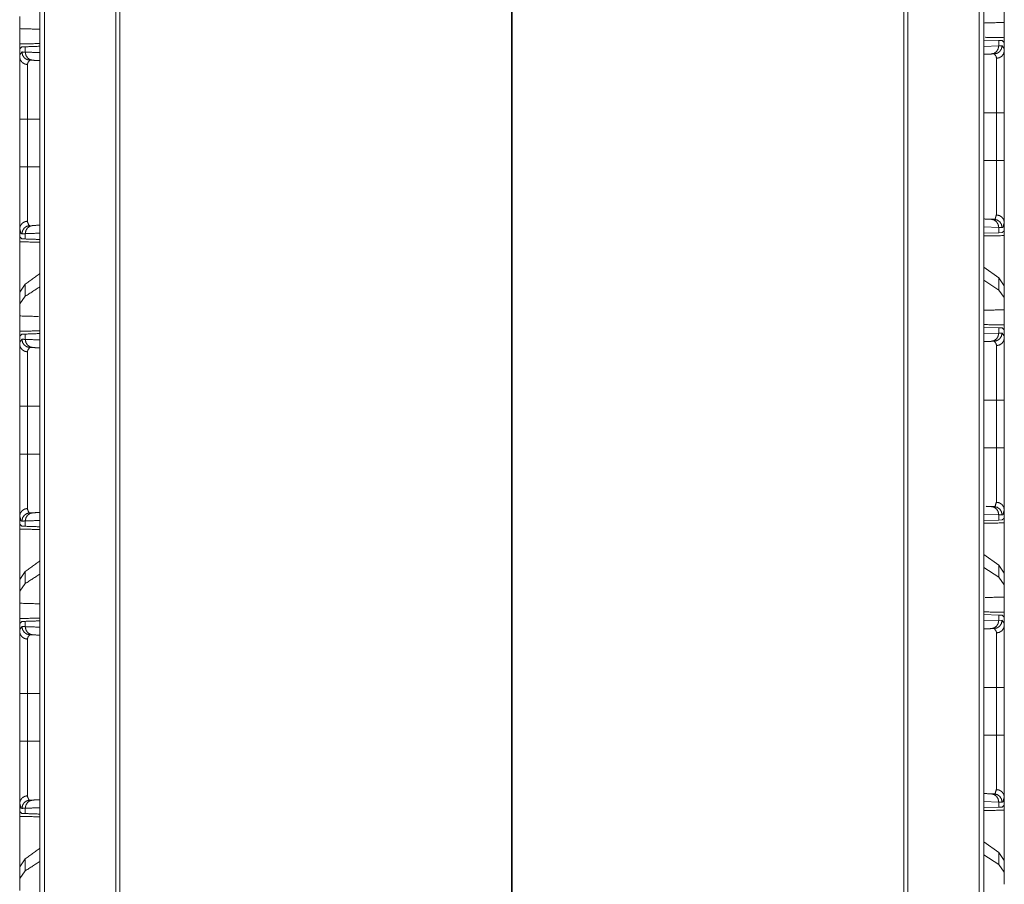
# Model space of a CAD drawing. Units: inches. Extents: x 38 to 99, y 18 to 152.
# Drawn here: x 38 to 44, y 31 to 36 of the extents above; entities that cross this region are included whole.
import ezdxf

# ---------------------------------------------------------------- set-up
doc = ezdxf.new("R2010")
doc.units = ezdxf.units.IN
doc.header["$MEASUREMENT"] = 0
doc.layers.add('customer front', color=7, linetype='Continuous', true_color=0xffffff)

msp = doc.modelspace()

# ---------------------------------------------------------------- linework, layer by layer
at = {"layer": 'customer front', "color": 2, "linetype": 'Continuous', "lineweight": 18}
for p, q in [((38.468, 22.6966), (38.468, 109.742)), ((38.4956, 109.7363), (38.4956, 22.7009)), ((44.1918, 22.7009), (44.1918, 109.7363)), ((38.9303, 22.7779), (38.9303, 109.6593)), ((38.9551, 109.655), (38.9551, 22.7822)), ((43.7324, 22.7822), (43.7324, 109.655)), ((43.7571, 109.6593), (43.7571, 22.7779)), ((41.3409, 101.9016), (41.3409, 23.1713)), ((41.3466, 23.2032), (41.3466, 101.9085)), ((38.3447, 35.8221), (38.3447, 35.7482)), ((44.3447, 35.7862), (44.3447, 35.8601)), ((44.3447, 35.7862), (44.3447, 35.6655)), ((38.3447, 35.6275), (38.3447, 35.7482)), ((44.2194, 35.6791), (44.3107, 35.6759)), ((44.2194, 35.6403), (44.3107, 35.6435)), ((44.3107, 35.6759), (44.3107, 35.6435)), ((44.3107, 35.6759), (44.3308, 35.6752)), ((44.3107, 35.6435), (44.3311, 35.6442)), ((44.3308, 35.6752), (44.3418, 35.6656)), ((44.3447, 35.6655), (44.3418, 35.6656)), ((44.3447, 35.6135), (44.3447, 35.6655)), ((38.3477, 35.6276), (38.3447, 35.6275)), ((38.3447, 35.6275), (38.3447, 35.5755)), ((38.3477, 35.6276), (38.3587, 35.6372)), ((38.3587, 35.6372), (38.3788, 35.6379)), ((38.3788, 35.6055), (38.3788, 35.6379)), ((44.2835, 35.5942), (44.2641, 35.5935)), ((44.2965, 34.9453), (44.2965, 35.2357)), ((38.393, 35.1977), (38.393, 34.9073)), ((44.2641, 34.5875), (44.2835, 34.5868)), ((44.3447, 34.5155), (44.3447, 34.5675)), ((38.3447, 34.5295), (38.3447, 34.4775)), ((44.3107, 34.5375), (44.2194, 34.5407)), ((44.3107, 34.5051), (44.2194, 34.5019)), ((44.3311, 34.5368), (44.3107, 34.5375)), ((44.3107, 34.5375), (44.3107, 34.5051)), ((44.3308, 34.5058), (44.3107, 34.5051)), ((44.3418, 34.5154), (44.3308, 34.5058)), ((44.3447, 34.5155), (44.3418, 34.5154)), ((38.3477, 34.4774), (38.3447, 34.4775)), ((38.3587, 34.4678), (38.3477, 34.4774)), ((38.3788, 34.4671), (38.3587, 34.4678)), ((38.3788, 34.4671), (38.3788, 34.4995)), ((44.3107, 34.2298), (44.2194, 34.2953)), ((44.3107, 34.1562), (44.2194, 34.2153)), ((44.3447, 34.1813), (44.3107, 34.2298)), ((44.3107, 34.2298), (44.3107, 34.1562)), ((38.3788, 34.1918), (38.3447, 34.1433)), ((38.3447, 34.1433), (38.3447, 34.0721)), ((38.3788, 34.1182), (38.3788, 34.1918)), ((44.3447, 34.1101), (44.3107, 34.1562)), ((44.3447, 34.1101), (44.3447, 34.1813)), ((38.3788, 34.1182), (38.3447, 34.0721)), ((44.3447, 34.0362), (44.3447, 34.1101)), ((38.3447, 34.0721), (38.3447, 33.9982)), ((44.3447, 34.0362), (44.3447, 33.9155)), ((38.3447, 33.8775), (38.3447, 33.9982)), ((44.2194, 33.9291), (44.3107, 33.9259)), ((44.3107, 33.9259), (44.3107, 33.8935)), ((44.3107, 33.9259), (44.3308, 33.9252)), ((44.3308, 33.9252), (44.3418, 33.9156)), ((44.3447, 33.9155), (44.3418, 33.9156)), ((44.3447, 33.8635), (44.3447, 33.9155)), ((38.3477, 33.8776), (38.3447, 33.8775)), ((38.3447, 33.8775), (38.3447, 33.8255)), ((38.3477, 33.8776), (38.3587, 33.8872)), ((38.3587, 33.8872), (38.3788, 33.8879)), ((38.3788, 33.8555), (38.3788, 33.8879)), ((44.2194, 33.8903), (44.3107, 33.8935)), ((44.2835, 33.8442), (44.2641, 33.8435)), ((44.3107, 33.8935), (44.3311, 33.8942)), ((44.2965, 33.1953), (44.2965, 33.4857)), ((44.3447, 33.4857), (44.3447, 33.1953)), ((38.3447, 33.1573), (38.3447, 33.4477)), ((38.393, 33.4477), (38.393, 33.1573)), ((44.2641, 32.8375), (44.2835, 32.8368)), ((38.3447, 32.7795), (38.3447, 32.7275)), ((44.3107, 32.7875), (44.2194, 32.7907)), ((44.3311, 32.7868), (44.3107, 32.7875)), ((44.3107, 32.7875), (44.3107, 32.7551)), ((44.3418, 32.7654), (44.3308, 32.7558)), ((44.3447, 32.7655), (44.3418, 32.7654)), ((44.3447, 32.7655), (44.3447, 32.8175)), ((38.3477, 32.7274), (38.3447, 32.7275)), ((38.3587, 32.7178), (38.3477, 32.7274)), ((38.3788, 32.7171), (38.3587, 32.7178)), ((38.3788, 32.7171), (38.3788, 32.7495)), ((44.3107, 32.7551), (44.2194, 32.7519)), ((44.3308, 32.7558), (44.3107, 32.7551)), ((44.3107, 32.4798), (44.2194, 32.5453)), ((44.3107, 32.4062), (44.2194, 32.4653)), ((44.3447, 32.4313), (44.3107, 32.4798)), ((44.3107, 32.4798), (44.3107, 32.4062)), ((38.3788, 32.4418), (38.3447, 32.3933)), ((38.3788, 32.3682), (38.3788, 32.4418)), ((44.3447, 32.3601), (44.3107, 32.4062)), ((44.3447, 32.3601), (44.3447, 32.4313)), ((38.3447, 32.3933), (38.3447, 32.3221)), ((38.3788, 32.3682), (38.3447, 32.3221)), ((44.3447, 32.2862), (44.3447, 32.3601)), ((38.3447, 32.3221), (38.3447, 32.2482)), ((44.3447, 32.2862), (44.3447, 32.1655)), ((38.3447, 32.1275), (38.3447, 32.2482)), ((44.2194, 32.1791), (44.3107, 32.1759)), ((44.3107, 32.1759), (44.3107, 32.1435)), ((44.3107, 32.1759), (44.3308, 32.1752)), ((44.3308, 32.1752), (44.3418, 32.1656)), ((44.3447, 32.1655), (44.3418, 32.1656)), ((44.3447, 32.1135), (44.3447, 32.1655)), ((38.3477, 32.1276), (38.3447, 32.1275)), ((38.3447, 32.1275), (38.3447, 32.0755)), ((38.3477, 32.1276), (38.3587, 32.1372)), ((38.3587, 32.1372), (38.3788, 32.1379)), ((38.3788, 32.1055), (38.3788, 32.1379)), ((44.2194, 32.1403), (44.3107, 32.1435)), ((44.3107, 32.1435), (44.3311, 32.1442)), ((44.2835, 32.0942), (44.2641, 32.0935)), ((38.393, 31.6977), (38.393, 31.4073)), ((44.2965, 31.4453), (44.2965, 31.7357)), ((44.2641, 31.0875), (44.2835, 31.0868)), ((38.3447, 31.0295), (38.3447, 30.9775)), ((44.3107, 31.0375), (44.2194, 31.0407)), ((44.3311, 31.0368), (44.3107, 31.0375)), ((44.3107, 31.0375), (44.3107, 31.0051)), ((44.3447, 31.0155), (44.3447, 31.0675)), ((38.3477, 30.9774), (38.3447, 30.9775)), ((38.3447, 30.5694), (38.3447, 30.9775)), ((38.3587, 30.9678), (38.3477, 30.9774)), ((38.3788, 30.9671), (38.3587, 30.9678)), ((38.3788, 30.9671), (38.3788, 30.9995)), ((44.3107, 31.0051), (44.2194, 31.0019)), ((44.3308, 31.0058), (44.3107, 31.0051)), ((44.3418, 31.0154), (44.3308, 31.0058)), ((44.3447, 31.0155), (44.3418, 31.0154)), ((44.3447, 31.0155), (44.3447, 30.6074)), ((44.3107, 30.7298), (44.2194, 30.7953)), ((44.3447, 30.6813), (44.3107, 30.7298)), ((44.3107, 30.7298), (44.3107, 30.6562)), ((38.3788, 30.6918), (38.3447, 30.6433)), ((38.3788, 30.6182), (38.3788, 30.6918)), ((44.3107, 30.6562), (44.2194, 30.7153)), ((44.3447, 30.6101), (44.3447, 30.6813)), ((38.3447, 30.6433), (38.3447, 30.5721)), ((38.3788, 30.6182), (38.3447, 30.5721)), ((44.3447, 30.6101), (44.3107, 30.6562)), ((44.3447, 30.5362), (44.3447, 30.6101)), ((38.3447, 30.5721), (38.3447, 30.4982))]:
    msp.add_line(p, q, dxfattribs=at)
for points in [[(44.2194, 109.7405), (44.2194, 21.4963)], [(38.3788, 35.6379), (38.468, 35.641)], [(38.3788, 35.6055), (38.468, 35.6024)], [(44.2641, 35.5935), (44.2194, 35.592)], [(38.468, 35.554), (38.4254, 35.5555)], [(44.2194, 35.2357), (44.2965, 35.2357)], [(38.393, 35.1977), (38.468, 35.1977)], [(44.2194, 34.9453), (44.2965, 34.9453)], [(38.393, 34.9073), (38.468, 34.9073)], [(44.2194, 34.5891), (44.2641, 34.5875)], [(38.468, 34.5026), (38.3788, 34.4995)], [(38.4254, 34.5495), (38.468, 34.551)], [(38.468, 34.464), (38.3788, 34.4671)], [(38.468, 34.176), (38.3788, 34.1182)], [(38.3788, 33.8879), (38.468, 33.891)], [(38.3788, 33.8555), (38.468, 33.8524)], [(44.2641, 33.8435), (44.2194, 33.842)], [(44.2194, 33.4857), (44.2965, 33.4857)], [(38.393, 33.4477), (38.468, 33.4477)], [(44.2194, 33.1953), (44.2965, 33.1953)], [(38.393, 33.1573), (38.468, 33.1573)], [(44.2336, 32.8386), (44.2641, 32.8375)], [(38.4254, 32.7995), (38.468, 32.801)], [(38.468, 32.7526), (38.3788, 32.7495)], [(38.468, 32.714), (38.3788, 32.7171)], [(38.468, 32.5059), (38.3788, 32.4418)], [(38.468, 32.426), (38.3788, 32.3682)], [(38.3788, 32.1379), (38.468, 32.141)], [(38.3788, 32.1055), (38.468, 32.1024)], [(38.468, 32.054), (38.4254, 32.0555)], [(44.2641, 32.0935), (44.2194, 32.092)], [(38.393, 31.6977), (38.468, 31.6977)], [(44.2194, 31.7357), (44.2965, 31.7357)], [(44.2194, 31.4453), (44.2965, 31.4453)], [(38.393, 31.4073), (38.468, 31.4073)], [(44.2194, 31.0891), (44.2641, 31.0875)], [(38.4254, 31.0495), (38.468, 31.051)], [(38.468, 31.0026), (38.3788, 30.9995)], [(38.468, 30.964), (38.3788, 30.9671)], [(38.468, 30.7559), (38.3788, 30.6918)], [(38.468, 30.676), (38.3788, 30.6182)]]:
    msp.add_open_spline(points, degree=1, dxfattribs=at)
for points, knots in [([(44.3447, 35.7862), (44.2194, 35.7826), (44.2194, 35.7826)], [0, 0, 0.999948, 1, 1]), ([(38.4681, 35.7446), (38.468, 35.7446), (38.3447, 35.7482)], [0, 0, 0.000026, 1, 1]), ([(38.4681, 35.6575), (38.468, 35.6575), (38.3447, 35.6553)], [0, 0, 0.000026, 1, 1]), ([(38.3447, 35.6275), (38.3447, 35.6454), (38.3447, 35.6553)], [0, 0, 0.643417, 1, 1]), ([(44.3447, 35.6933), (44.2301, 35.6954), (44.2301, 35.6954)], [0, 0, 0.999886, 1, 1]), ([(44.3107, 35.6435), (44.3072, 35.6247), (44.2972, 35.6087), (44.2821, 35.5978), (44.2641, 35.5935)], [0, 0, 0.25399, 0.505596, 0.753945, 1, 1]), ([(44.3311, 35.6442), (44.3275, 35.6254), (44.3173, 35.6094), (44.3019, 35.5985), (44.2835, 35.5942)], [0, 0, 0.251556, 0.502226, 0.751575, 1, 1]), ([(44.3311, 35.6442), (44.3442, 35.6254), (44.3447, 35.6135)], [0, 0, 0.658748, 1, 1]), ([(44.3447, 35.6933), (44.3447, 35.6834), (44.3447, 35.6655)], [0, 0, 0.356658, 1, 1]), ([(38.3447, 35.5755), (38.3453, 35.5874), (38.3584, 35.6062)], [0, 0, 0.341252, 1, 1]), ([(38.406, 35.5562), (38.3876, 35.5605), (38.3722, 35.5714), (38.362, 35.5874), (38.3584, 35.6062)], [0, 0, 0.248424, 0.497771, 0.748403, 1, 1]), ([(38.3584, 35.6062), (38.3629, 35.606), (38.3731, 35.6057), (38.3788, 35.6055)], [0, 0, 0.222191, 0.722191, 1, 1]), ([(38.4254, 35.5555), (38.4074, 35.5598), (38.3923, 35.5707), (38.3823, 35.5867), (38.3788, 35.6055)], [0, 0, 0.246041, 0.494412, 0.746014, 1, 1]), ([(44.2965, 35.5674), (44.2959, 35.5777), (44.2835, 35.5942)], [0, 0, 0.335661, 1, 1]), ([(44.2965, 35.5674), (44.3151, 35.5713), (44.3307, 35.5814), (44.3411, 35.5962), (44.3447, 35.6135)], [0, 0, 0.259026, 0.512731, 0.758982, 1, 1]), ([(44.3447, 35.6135), (44.3447, 35.5923), (44.3447, 35.506), (44.3447, 35.4476), (44.3447, 35.3124), (44.3447, 35.2357)], [0, 0, 0.05609, 0.284509, 0.439184, 0.796929, 1, 1]), ([(38.3447, 35.5755), (38.3484, 35.5582), (38.3588, 35.5434), (38.3744, 35.5333), (38.393, 35.5294)], [0, 0, 0.241, 0.487305, 0.74094, 1, 1]), ([(38.3447, 35.1977), (38.3447, 35.3232), (38.3447, 35.3512), (38.3447, 35.468), (38.3447, 35.5543), (38.3447, 35.5755)], [0, 0, 0.332018, 0.406133, 0.715482, 0.943901, 1, 1]), ([(38.406, 35.5562), (38.3935, 35.5397), (38.393, 35.5294)], [0, 0, 0.664437, 1, 1]), ([(38.393, 35.5294), (38.393, 35.5107), (38.393, 35.435), (38.393, 35.414), (38.393, 35.3324), (38.393, 35.3078), (38.393, 35.1977)], [0, 0, 0.056096, 0.284494, 0.347873, 0.593832, 0.667959, 1, 1]), ([(38.4254, 35.5555), (38.4146, 35.5559), (38.406, 35.5562)], [0, 0, 0.555534, 1, 1]), ([(44.2965, 35.2357), (44.2965, 35.2615), (44.2965, 35.3704), (44.2965, 35.4217), (44.2965, 35.5109), (44.2965, 35.5581), (44.2965, 35.5674)], [0, 0, 0.077798, 0.406168, 0.560842, 0.82971, 0.971957, 1, 1]), ([(44.2965, 35.2357), (44.3058, 35.2357), (44.3229, 35.2357), (44.3359, 35.2357), (44.3411, 35.2357), (44.3447, 35.2357)], [0, 0, 0.192661, 0.547221, 0.816851, 0.924514, 1, 1]), ([(44.3447, 35.2357), (44.3447, 35.1631), (44.3447, 35.0179), (44.3447, 34.9453)], [0, 0, 0.249992, 0.749997, 1, 1]), ([(38.3447, 35.1977), (38.3466, 35.1977), (38.3536, 35.1977), (38.3666, 35.1977), (38.3837, 35.1977), (38.393, 35.1977)], [0, 0, 0.037709, 0.183149, 0.452779, 0.807339, 1, 1]), ([(38.3447, 34.9073), (38.3447, 34.9799), (38.3447, 35.1251), (38.3447, 35.1977)], [0, 0, 0.249992, 0.749997, 1, 1]), ([(44.2965, 34.6136), (44.2965, 34.6894), (44.2965, 34.7871), (44.2965, 34.8474), (44.2965, 34.875), (44.2965, 34.9239), (44.2965, 34.9453)], [0, 0, 0.22832, 0.522924, 0.704934, 0.788102, 0.935639, 1, 1]), ([(44.2965, 34.9453), (44.3058, 34.9453), (44.3229, 34.9453), (44.3359, 34.9453), (44.3411, 34.9453), (44.3447, 34.9453)], [0, 0, 0.192661, 0.547221, 0.816851, 0.924514, 1, 1]), ([(44.3447, 34.9453), (44.3447, 34.8967), (44.3447, 34.7651), (44.3447, 34.6537), (44.3447, 34.6031), (44.3447, 34.5675)], [0, 0, 0.128715, 0.477051, 0.771667, 0.905603, 1, 1]), ([(38.3447, 34.9073), (38.3466, 34.9073), (38.3536, 34.9073), (38.3666, 34.9073), (38.3837, 34.9073), (38.393, 34.9073)], [0, 0, 0.037709, 0.183149, 0.452779, 0.807339, 1, 1]), ([(38.3447, 34.5295), (38.3447, 34.5956), (38.3447, 34.6157), (38.3447, 34.7271), (38.3447, 34.8587), (38.3447, 34.9073)], [0, 0, 0.175103, 0.228324, 0.522949, 0.871285, 1, 1]), ([(38.393, 34.9073), (38.393, 34.8646), (38.393, 34.7988), (38.393, 34.7491), (38.393, 34.6995), (38.393, 34.6514), (38.393, 34.6337), (38.393, 34.6208), (38.393, 34.5757)], [0, 0, 0.128731, 0.327231, 0.477076, 0.626685, 0.77169, 0.82491, 0.863888, 1, 1]), ([(38.3447, 34.5295), (38.3484, 34.5468), (38.3588, 34.5616), (38.3744, 34.5717), (38.393, 34.5757)], [0, 0, 0.241007, 0.487282, 0.740924, 1, 1]), ([(38.393, 34.5757), (38.3932, 34.5685), (38.4009, 34.5499), (38.4034, 34.5494), (38.406, 34.5488)], [0, 0, 0.221943, 0.840238, 0.920129, 1, 1]), ([(44.2641, 34.5875), (44.2821, 34.5832), (44.2972, 34.5723), (44.3072, 34.5563), (44.3107, 34.5375)], [0, 0, 0.246048, 0.494399, 0.746008, 1, 1]), ([(44.2835, 34.5868), (44.2886, 34.5879), (44.2965, 34.6136)], [0, 0, 0.16142, 1, 1]), ([(44.2835, 34.5868), (44.3019, 34.5825), (44.3173, 34.5716), (44.3275, 34.5556), (44.3311, 34.5368)], [0, 0, 0.248426, 0.497802, 0.7484, 1, 1]), ([(44.2965, 34.6136), (44.3151, 34.6097), (44.3307, 34.5996), (44.3411, 34.5848), (44.3447, 34.5675)], [0, 0, 0.259039, 0.512724, 0.758979, 1, 1]), ([(44.3447, 34.5675), (44.3364, 34.5381), (44.3311, 34.5368)], [0, 0, 0.847724, 1, 1]), ([(38.3584, 34.4988), (38.3531, 34.5001), (38.3447, 34.5295)], [0, 0, 0.152276, 1, 1]), ([(38.3584, 34.4988), (38.362, 34.5176), (38.3722, 34.5336), (38.3876, 34.5445), (38.406, 34.5488)], [0, 0, 0.251602, 0.502203, 0.751581, 1, 1]), ([(38.3788, 34.4995), (38.3823, 34.5183), (38.3923, 34.5343), (38.4074, 34.5452), (38.4254, 34.5495)], [0, 0, 0.253992, 0.505601, 0.753952, 1, 1]), ([(44.3447, 34.5155), (44.3447, 34.4976), (44.3447, 34.4877)], [0, 0, 0.643375, 1, 1]), ([(44.3447, 34.5155), (44.3447, 34.3655), (44.3447, 34.1614), (44.3447, 34.1074)], [0, 0, 0.367546, 0.867546, 1, 1]), ([(38.3447, 34.4497), (38.3447, 34.4546), (38.3447, 34.4686), (38.3447, 34.4775)], [0, 0, 0.17835, 0.678291, 1, 1]), ([(38.3447, 34.0694), (38.3447, 34.1234), (38.3447, 34.3275), (38.3447, 34.4775)], [0, 0, 0.132454, 0.632454, 1, 1]), ([(38.3447, 34.4497), (38.468, 34.4475), (38.4681, 34.4475)], [0, 0, 0.999974, 1, 1]), ([(38.3788, 34.4995), (38.3675, 34.4991), (38.3584, 34.4988)], [0, 0, 0.555629, 1, 1]), ([(44.2194, 34.4854), (44.2194, 34.4854), (44.3447, 34.4877)], [0, 0, 0.000026, 1, 1]), ([(38.468, 34.2559), (38.468, 34.2559), (38.3788, 34.1918)], [0, 0, 0.00003, 1, 1]), ([(44.3447, 34.0362), (44.2194, 34.0326), (44.2194, 34.0326)], [0, 0, 0.999948, 1, 1]), ([(38.4593, 33.9949), (38.4592, 33.9949), (38.3447, 33.9982)], [0, 0, 0.000625, 1, 1]), ([(38.4681, 33.9075), (38.468, 33.9075), (38.3447, 33.9053)], [0, 0, 0.000026, 1, 1]), ([(38.3447, 33.8775), (38.3447, 33.8954), (38.3447, 33.9053)], [0, 0, 0.643417, 1, 1]), ([(44.3447, 33.9433), (44.2194, 33.9456), (44.2194, 33.9456)], [0, 0, 0.999974, 1, 1]), ([(44.3447, 33.9433), (44.3447, 33.9334), (44.3447, 33.9155)], [0, 0, 0.356541, 1, 1]), ([(38.3447, 33.8255), (38.3453, 33.8374), (38.3584, 33.8562)], [0, 0, 0.341226, 1, 1]), ([(38.406, 33.8062), (38.3876, 33.8105), (38.3722, 33.8214), (38.362, 33.8374), (38.3584, 33.8562)], [0, 0, 0.24841, 0.497779, 0.748407, 1, 1]), ([(38.3584, 33.8562), (38.3629, 33.856), (38.3731, 33.8557), (38.3788, 33.8555)], [0, 0, 0.222191, 0.722191, 1, 1]), ([(38.4254, 33.8055), (38.4074, 33.8098), (38.3923, 33.8207), (38.3823, 33.8367), (38.3788, 33.8555)], [0, 0, 0.246039, 0.494381, 0.746017, 1, 1]), ([(44.3107, 33.8935), (44.3072, 33.8747), (44.2972, 33.8587), (44.2821, 33.8478), (44.2641, 33.8435)], [0, 0, 0.253983, 0.505619, 0.753961, 1, 1]), ([(44.3311, 33.8942), (44.3275, 33.8754), (44.3173, 33.8594), (44.3019, 33.8485), (44.2835, 33.8442)], [0, 0, 0.251552, 0.502218, 0.751588, 1, 1]), ([(44.2965, 33.8174), (44.2959, 33.8277), (44.2835, 33.8442)], [0, 0, 0.335563, 1, 1]), ([(44.3447, 33.8635), (44.3411, 33.8462), (44.3307, 33.8314), (44.3151, 33.8213), (44.2965, 33.8174)], [0, 0, 0.240947, 0.48725, 0.740948, 1, 1]), ([(44.3311, 33.8942), (44.3442, 33.8754), (44.3447, 33.8635)], [0, 0, 0.658687, 1, 1]), ([(44.3447, 33.8635), (44.3447, 33.8423), (44.3447, 33.756), (44.3447, 33.6976), (44.3447, 33.5624), (44.3447, 33.4857)], [0, 0, 0.056082, 0.284503, 0.439179, 0.796928, 1, 1]), ([(38.393, 33.7793), (38.3744, 33.7833), (38.3588, 33.7934), (38.3484, 33.8082), (38.3447, 33.8255)], [0, 0, 0.259081, 0.512752, 0.759032, 1, 1]), ([(38.3447, 33.4477), (38.3447, 33.5104), (38.3447, 33.5872), (38.3447, 33.6596), (38.3447, 33.7612), (38.3447, 33.8149), (38.3447, 33.8255)], [0, 0, 0.166006, 0.369079, 0.560821, 0.829703, 0.971955, 1, 1]), ([(38.406, 33.8062), (38.3935, 33.7897), (38.393, 33.7793)], [0, 0, 0.664367, 1, 1]), ([(38.4254, 33.8055), (38.4146, 33.8059), (38.406, 33.8062)], [0, 0, 0.55554, 1, 1]), ([(38.468, 33.804), (38.4559, 33.8044), (38.4254, 33.8055)], [0, 0, 0.284297, 1, 1]), ([(44.2965, 33.4857), (44.2965, 33.5115), (44.2965, 33.6204), (44.2965, 33.723), (44.2965, 33.7609), (44.2965, 33.8081), (44.2965, 33.8174)], [0, 0, 0.077798, 0.406178, 0.715506, 0.82971, 0.971957, 1, 1]), ([(38.393, 33.7793), (38.393, 33.7607), (38.393, 33.685), (38.393, 33.664), (38.393, 33.5824), (38.393, 33.5578), (38.393, 33.4477)], [0, 0, 0.056087, 0.284487, 0.347877, 0.593828, 0.667946, 1, 1]), ([(44.3447, 33.4857), (44.3411, 33.4857), (44.3307, 33.4857), (44.3151, 33.4857), (44.2965, 33.4857)], [0, 0, 0.075486, 0.290812, 0.614746, 1, 1]), ([(38.393, 33.4477), (38.3837, 33.4477), (38.3666, 33.4477), (38.3536, 33.4477), (38.3466, 33.4477), (38.3447, 33.4477)], [0, 0, 0.192661, 0.547221, 0.816851, 0.962291, 1, 1]), ([(44.2965, 32.8636), (44.2965, 32.9394), (44.2965, 32.9882), (44.2965, 33.0673), (44.2965, 33.125), (44.2965, 33.1739), (44.2965, 33.1953)], [0, 0, 0.22832, 0.375622, 0.613934, 0.788102, 0.935639, 1, 1]), ([(44.3447, 33.1953), (44.3411, 33.1953), (44.3307, 33.1953), (44.3151, 33.1953), (44.2965, 33.1953)], [0, 0, 0.075486, 0.290812, 0.614746, 1, 1]), ([(44.3447, 33.1953), (44.3447, 33.1467), (44.3447, 33.0151), (44.3447, 32.9037), (44.3447, 32.8531), (44.3447, 32.8175)], [0, 0, 0.128715, 0.477043, 0.771667, 0.905603, 1, 1]), ([(38.393, 33.1573), (38.3837, 33.1573), (38.3666, 33.1573), (38.3536, 33.1573), (38.3466, 33.1573), (38.3447, 33.1573)], [0, 0, 0.192661, 0.547221, 0.816851, 0.962291, 1, 1]), ([(38.3447, 32.7795), (38.3447, 32.8456), (38.3447, 32.8657), (38.3447, 32.9771), (38.3447, 33.0429), (38.3447, 33.133), (38.3447, 33.1573)], [0, 0, 0.175103, 0.228324, 0.522949, 0.697121, 0.935647, 1, 1]), ([(38.393, 33.1573), (38.393, 33.1146), (38.393, 33.0488), (38.393, 32.9991), (38.393, 32.9495), (38.393, 32.9014), (38.393, 32.8837), (38.393, 32.8708), (38.393, 32.8257)], [0, 0, 0.128731, 0.327231, 0.477076, 0.626685, 0.77168, 0.8249, 0.863888, 1, 1]), ([(38.393, 32.8257), (38.3744, 32.8217), (38.3588, 32.8116), (38.3484, 32.7968), (38.3447, 32.7795)], [0, 0, 0.259076, 0.512718, 0.758993, 1, 1]), ([(38.393, 32.8257), (38.3932, 32.8185), (38.4009, 32.7999), (38.4034, 32.7994), (38.406, 32.7988)], [0, 0, 0.221943, 0.840238, 0.920129, 1, 1]), ([(44.2641, 32.8375), (44.2821, 32.8332), (44.2972, 32.8223), (44.3072, 32.8063), (44.3107, 32.7875)], [0, 0, 0.246035, 0.49441, 0.746053, 1, 1]), ([(44.2835, 32.8368), (44.2886, 32.8379), (44.2965, 32.8636)], [0, 0, 0.16142, 1, 1]), ([(44.2835, 32.8368), (44.3019, 32.8325), (44.3173, 32.8216), (44.3275, 32.8056), (44.3311, 32.7868)], [0, 0, 0.248413, 0.49775, 0.748372, 1, 1]), ([(44.3447, 32.8175), (44.3411, 32.8348), (44.3307, 32.8496), (44.3151, 32.8597), (44.2965, 32.8636)], [0, 0, 0.241021, 0.487276, 0.740961, 1, 1]), ([(38.3584, 32.7488), (38.3557, 32.7495), (38.3531, 32.7501), (38.3447, 32.7795)], [0, 0, 0.076136, 0.152293, 1, 1]), ([(38.3584, 32.7488), (38.362, 32.7676), (38.3722, 32.7836), (38.3876, 32.7945), (38.406, 32.7988)], [0, 0, 0.251593, 0.502221, 0.75159, 1, 1]), ([(38.3788, 32.7495), (38.3823, 32.7683), (38.3923, 32.7843), (38.4074, 32.7952), (38.4254, 32.7995)], [0, 0, 0.253951, 0.505598, 0.753951, 1, 1]), ([(38.406, 32.7988), (38.4103, 32.799), (38.42, 32.7993), (38.4254, 32.7995)], [0, 0, 0.222152, 0.72232, 1, 1]), ([(44.3447, 32.8175), (44.3364, 32.7881), (44.3338, 32.7875), (44.3311, 32.7868)], [0, 0, 0.847707, 0.923843, 1, 1]), ([(44.3447, 32.7655), (44.3447, 32.7476), (44.3447, 32.7377)], [0, 0, 0.643417, 1, 1]), ([(44.3447, 32.7655), (44.3447, 32.4655), (44.3447, 32.3574)], [0, 0, 0.735094, 1, 1]), ([(38.3447, 32.6997), (38.3447, 32.7046), (38.3447, 32.7186), (38.3447, 32.7275)], [0, 0, 0.178254, 0.678254, 1, 1]), ([(38.3447, 32.3194), (38.3447, 32.3734), (38.3447, 32.5775), (38.3447, 32.7275)], [0, 0, 0.132454, 0.632454, 1, 1]), ([(38.3788, 32.7495), (38.3675, 32.7491), (38.3584, 32.7488)], [0, 0, 0.555626, 1, 1]), ([(44.2194, 32.7354), (44.2194, 32.7354), (44.3447, 32.7377)], [0, 0, 0.000026, 1, 1]), ([(38.3447, 32.6997), (38.468, 32.6975), (38.4681, 32.6975)], [0, 0, 0.999974, 1, 1]), ([(44.3447, 32.2862), (44.2302, 32.2829), (44.2302, 32.2829)], [0, 0, 0.999886, 1, 1]), ([(38.4681, 32.2446), (38.468, 32.2446), (38.3447, 32.2482)], [0, 0, 0.000026, 1, 1]), ([(44.3447, 32.1933), (44.2194, 32.1956), (44.2194, 32.1956)], [0, 0, 0.999974, 1, 1]), ([(44.3447, 32.1933), (44.3447, 32.1884), (44.3447, 32.1744), (44.3447, 32.1655)], [0, 0, 0.178329, 0.678329, 1, 1]), ([(38.4681, 32.1575), (38.468, 32.1575), (38.3447, 32.1553)], [0, 0, 0.000026, 1, 1]), ([(38.3447, 32.1275), (38.3447, 32.1454), (38.3447, 32.1553)], [0, 0, 0.643417, 1, 1]), ([(38.3447, 32.0755), (38.3453, 32.0874), (38.3584, 32.1062)], [0, 0, 0.341252, 1, 1]), ([(38.406, 32.0562), (38.3876, 32.0605), (38.3722, 32.0714), (38.362, 32.0874), (38.3584, 32.1062)], [0, 0, 0.248424, 0.497771, 0.748403, 1, 1]), ([(38.3584, 32.1062), (38.3629, 32.106), (38.3731, 32.1057), (38.3788, 32.1055)], [0, 0, 0.222191, 0.722191, 1, 1]), ([(38.4254, 32.0555), (38.4074, 32.0598), (38.3923, 32.0707), (38.3823, 32.0867), (38.3788, 32.1055)], [0, 0, 0.246041, 0.494412, 0.746014, 1, 1]), ([(44.3107, 32.1435), (44.3072, 32.1247), (44.2972, 32.1087), (44.2821, 32.0978), (44.2641, 32.0935)], [0, 0, 0.253988, 0.505593, 0.753966, 1, 1]), ([(44.3311, 32.1442), (44.3275, 32.1254), (44.3173, 32.1094), (44.3019, 32.0985), (44.2835, 32.0942)], [0, 0, 0.251556, 0.502226, 0.751575, 1, 1]), ([(44.3447, 32.1135), (44.3411, 32.0962), (44.3307, 32.0814), (44.3151, 32.0713), (44.2965, 32.0674)], [0, 0, 0.240977, 0.487303, 0.740963, 1, 1]), ([(44.3311, 32.1442), (44.3442, 32.1254), (44.3447, 32.1135)], [0, 0, 0.658748, 1, 1]), ([(44.3447, 32.1135), (44.3447, 32.0923), (44.3447, 32.006), (44.3447, 31.8892), (44.3447, 31.7357)], [0, 0, 0.05609, 0.284518, 0.593867, 1, 1]), ([(38.393, 32.0294), (38.3744, 32.0333), (38.3588, 32.0434), (38.3484, 32.0582), (38.3447, 32.0755)], [0, 0, 0.25906, 0.512695, 0.759, 1, 1]), ([(38.3447, 31.6977), (38.3447, 31.8232), (38.3447, 31.8512), (38.3447, 31.968), (38.3447, 32.0543), (38.3447, 32.0755)], [0, 0, 0.332018, 0.406133, 0.715482, 0.943901, 1, 1]), ([(38.406, 32.0562), (38.3935, 32.0397), (38.393, 32.0294)], [0, 0, 0.664437, 1, 1]), ([(38.4254, 32.0555), (38.4146, 32.0559), (38.406, 32.0562)], [0, 0, 0.555534, 1, 1]), ([(44.2965, 32.0674), (44.2959, 32.0777), (44.2835, 32.0942)], [0, 0, 0.335563, 1, 1]), ([(44.2965, 31.7357), (44.2965, 31.7615), (44.2965, 31.8704), (44.2965, 31.973), (44.2965, 32.0109), (44.2965, 32.058), (44.2965, 32.0674)], [0, 0, 0.077798, 0.406178, 0.715506, 0.8297, 0.971947, 1, 1]), ([(38.393, 32.0294), (38.393, 32.0107), (38.393, 31.935), (38.393, 31.914), (38.393, 31.8324), (38.393, 31.8078), (38.393, 31.6977)], [0, 0, 0.056096, 0.284494, 0.347873, 0.593832, 0.667959, 1, 1]), ([(38.3447, 31.6977), (38.3466, 31.6977), (38.3536, 31.6977), (38.3588, 31.6977), (38.3744, 31.6977), (38.393, 31.6977)], [0, 0, 0.037709, 0.183149, 0.290812, 0.614679, 1, 1]), ([(38.3447, 31.4073), (38.3447, 31.4725), (38.3447, 31.6977)], [0, 0, 0.224537, 1, 1]), ([(44.2965, 31.7357), (44.3058, 31.7357), (44.3229, 31.7357), (44.3307, 31.7357), (44.3411, 31.7357), (44.3447, 31.7357)], [0, 0, 0.192661, 0.547221, 0.709188, 0.924514, 1, 1]), ([(44.3447, 31.7357), (44.3447, 31.5105), (44.3447, 31.4453)], [0, 0, 0.775451, 1, 1]), ([(44.2965, 31.1136), (44.2965, 31.1894), (44.2965, 31.2382), (44.2965, 31.3173), (44.2965, 31.375), (44.2965, 31.4239), (44.2965, 31.4453)], [0, 0, 0.22832, 0.375622, 0.613934, 0.788102, 0.935639, 1, 1]), ([(44.2965, 31.4453), (44.3151, 31.4453), (44.3307, 31.4453), (44.3411, 31.4453), (44.3447, 31.4453)], [0, 0, 0.385254, 0.709188, 0.924514, 1, 1]), ([(44.3447, 31.4453), (44.3447, 31.3967), (44.3447, 31.2651), (44.3447, 31.1537), (44.3447, 31.1031), (44.3447, 31.0675)], [0, 0, 0.128715, 0.477051, 0.771667, 0.905603, 1, 1]), ([(38.3447, 31.4073), (38.3466, 31.4073), (38.3536, 31.4073), (38.3666, 31.4073), (38.3744, 31.4073), (38.393, 31.4073)], [0, 0, 0.037709, 0.183149, 0.452779, 0.614679, 1, 1]), ([(38.3447, 31.0295), (38.3447, 31.0956), (38.3447, 31.1157), (38.3447, 31.2271), (38.3447, 31.3587), (38.3447, 31.4073)], [0, 0, 0.175103, 0.228324, 0.522949, 0.871285, 1, 1]), ([(38.393, 31.4073), (38.393, 31.3646), (38.393, 31.2988), (38.393, 31.2491), (38.393, 31.1995), (38.393, 31.1514), (38.393, 31.1337), (38.393, 31.1273), (38.393, 31.0982), (38.393, 31.0757)], [0, 0, 0.128731, 0.327231, 0.477076, 0.626685, 0.77169, 0.82491, 0.844394, 0.931939, 1, 1]), ([(44.2641, 31.0875), (44.2821, 31.0832), (44.2972, 31.0723), (44.3072, 31.0563), (44.3107, 31.0375)], [0, 0, 0.246043, 0.494365, 0.74597, 1, 1]), ([(44.2835, 31.0868), (44.2886, 31.0879), (44.2965, 31.1136)], [0, 0, 0.16142, 1, 1]), ([(44.2835, 31.0868), (44.3019, 31.0825), (44.3173, 31.0716), (44.3275, 31.0556), (44.3311, 31.0368)], [0, 0, 0.248434, 0.497792, 0.748435, 1, 1]), ([(44.3447, 31.0675), (44.3411, 31.0848), (44.3307, 31.0996), (44.3151, 31.1097), (44.2965, 31.1136)], [0, 0, 0.241021, 0.487276, 0.740961, 1, 1]), ([(38.393, 31.0757), (38.3744, 31.0717), (38.3588, 31.0616), (38.3484, 31.0468), (38.3447, 31.0295)], [0, 0, 0.259076, 0.512718, 0.758993, 1, 1]), ([(38.3584, 30.9988), (38.3531, 31.0001), (38.3447, 31.0295)], [0, 0, 0.152276, 1, 1]), ([(38.3584, 30.9988), (38.362, 31.0176), (38.3722, 31.0336), (38.3876, 31.0445), (38.406, 31.0488)], [0, 0, 0.251602, 0.502203, 0.751581, 1, 1]), ([(38.3788, 30.9995), (38.3823, 31.0183), (38.3923, 31.0343), (38.4074, 31.0452), (38.4254, 31.0495)], [0, 0, 0.253992, 0.505601, 0.753952, 1, 1]), ([(38.393, 31.0757), (38.3932, 31.0685), (38.4009, 31.0499), (38.4034, 31.0494), (38.406, 31.0488)], [0, 0, 0.221943, 0.840238, 0.920129, 1, 1]), ([(38.406, 31.0488), (38.4103, 31.049), (38.42, 31.0493), (38.4254, 31.0495)], [0, 0, 0.222152, 0.72232, 1, 1]), ([(44.3447, 31.0675), (44.3364, 31.0381), (44.3338, 31.0375), (44.3311, 31.0368)], [0, 0, 0.847742, 0.923881, 1, 1]), ([(38.3447, 30.9497), (38.3447, 30.9546), (38.3447, 30.9686), (38.3447, 30.9775)], [0, 0, 0.17835, 0.678291, 1, 1]), ([(38.3788, 30.9995), (38.3675, 30.9991), (38.3584, 30.9988)], [0, 0, 0.555629, 1, 1]), ([(44.2194, 30.9854), (44.2194, 30.9854), (44.3447, 30.9877)], [0, 0, 0.000026, 1, 1]), ([(44.3447, 31.0155), (44.3447, 30.9976), (44.3447, 30.9877)], [0, 0, 0.643417, 1, 1]), ([(38.3447, 30.9497), (38.468, 30.9475), (38.4681, 30.9475)], [0, 0, 0.999974, 1, 1])]:
    msp.add_open_spline(points, degree=1, knots=knots, dxfattribs=at)

doc.saveas('drawing.dxf')
